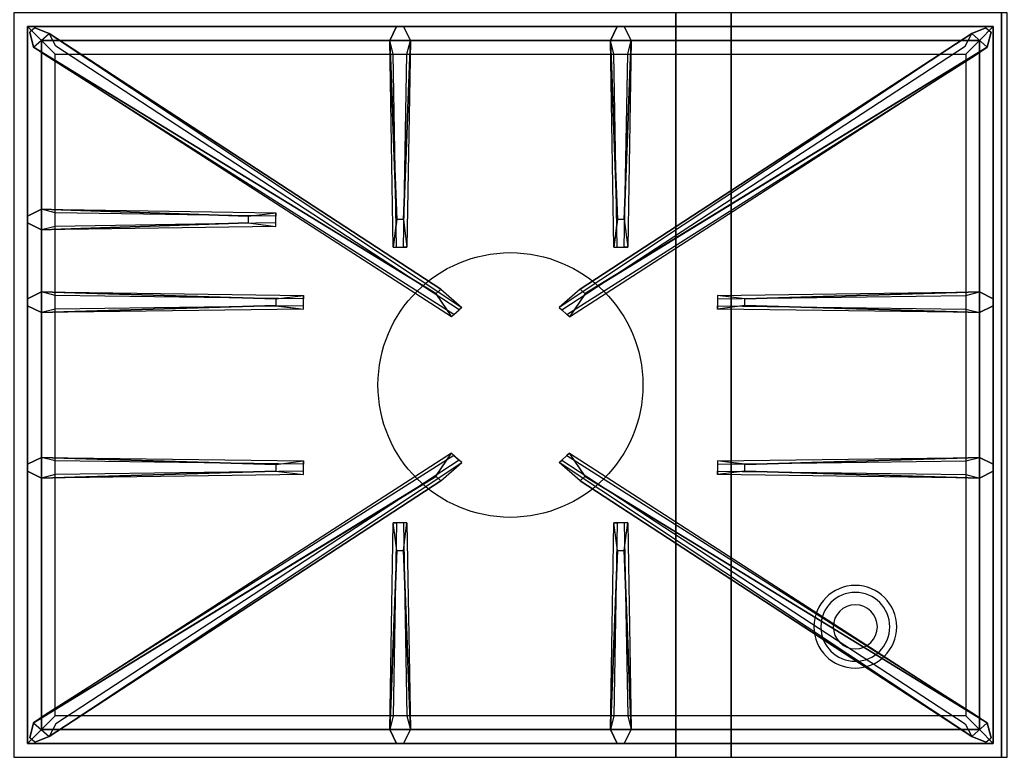
# Model space of a CAD drawing. Extents: x -77 to 77, y -42 to 42.
# Drawn here: x -23 to -5, y -34 to -21 of the extents above; entities that cross this region are included whole.
import ezdxf

# ---------------------------------------------------------------- set-up
doc = ezdxf.new("R2010")
doc.units = 0
for name, color, linetype in [('3D', 254, 'CONTINUOUS'), ('3D-CASTIRON', 251, 'CONTINUOUS'), ('3D-FLAT', 7, 'CONTINUOUS'), ('3D-NON', 43, 'CONTINUOUS')]:
    doc.layers.add(name, color=color, linetype=linetype)

msp = doc.modelspace()

# ---------------------------------------------------------------- linework, layer by layer
at = {"layer": '3D'}
for centre, radius, start, end in [((-7.7, -31.635, 1.5), 0.75, 360, 180), ((-7.7, -31.635, 1.25), 0.625, 360, 180), ((-7.7, -31.635), 0.4, 360, 180), ((-7.7, -31.635, 1.5), 0.75, 180, 360), ((-7.7, -31.635, 1.25), 0.625, 180, 360), ((-7.7, -31.635), 0.4, 180, 360)]:
    msp.add_arc(centre, radius, start, end, dxfattribs=at)
at = {"layer": '3D-CASTIRON'}
msp.add_circle((-13.95, -27.25, 35.2), 2.4, dxfattribs=at)
for points in [[(-4.95, -20.5, 35), (-22.95, -20.5, 35), (-22.95, -34, 35), (-4.95, -34, 35)], [(-22.7, -20.75, 35.375), (-22.7, -33.75, 35.375), (-22.45, -33.5, 35.375), (-22.45, -21, 35.375)], [(-5.2, -20.75, 35.375), (-22.7, -20.75, 35.375), (-22.45, -21, 35.375), (-5.45, -21, 35.375)], [(-22.7, -20.75, 35), (-22.7, -33.75, 35), (-22.7, -33.75, 35.375), (-22.7, -20.75, 35.375)], [(-5.2, -20.75, 35), (-22.7, -20.75, 35), (-22.7, -20.75, 35.375), (-5.2, -20.75, 35.375)], [(-15.303, -25.592, 36), (-22.591, -21.124, 36), (-22.662, -20.854, 35.375), (-22.591, -21.124, 35.375)], [(-22.309, -20.876, 35.375), (-14.833, -25.846, 35.375), (-14.88, -25.887, 35.25), (-22.191, -21.105, 35)], [(-16.01, -24.25, 36), (-16.138, -21, 36), (-16.013, -20.75, 35.375), (-16.138, -21, 35.375)], [(-5.591, -20.876, 35.375), (-13.067, -25.846, 35.375), (-13.02, -25.887, 35.25), (-5.709, -21.105, 35)], [(-12.597, -25.592, 36), (-5.309, -21.124, 36), (-5.238, -20.854, 35.375), (-5.309, -21.124, 35.375)], [(-12.01, -24.25, 36), (-12.138, -21, 36), (-12.013, -20.75, 35.375), (-12.138, -21, 35.375)], [(-5.2, -33.75, 35.375), (-5.2, -20.75, 35.375), (-5.45, -21, 35.375), (-5.45, -33.5, 35.375)], [(-5.2, -33.75, 35), (-5.2, -20.75, 35), (-5.2, -20.75, 35.375), (-5.2, -33.75, 35.375)], [(-22.45, -21, 35.375), (-22.45, -33.5, 35.375), (-22.2, -33.25, 35), (-22.2, -21.25, 35)], [(-5.45, -21, 35.375), (-22.45, -21, 35.375), (-22.2, -21.25, 35), (-5.7, -21.25, 35)], [(-15.763, -21, 35.375), (-15.825, -24.75, 35.375), (-15.888, -24.75, 35.25), (-15.825, -21.25, 35)], [(-11.763, -21, 35.375), (-11.825, -24.75, 35.375), (-11.888, -24.75, 35.25), (-11.825, -21.25, 35)], [(-5.45, -33.5, 35.375), (-5.45, -21, 35.375), (-5.7, -21.25, 35), (-5.7, -33.25, 35)], [(-22.45, -24.062, 35.375), (-18.2, -24.125, 35.375), (-18.2, -24.188, 35.25), (-22.2, -24.125, 35)], [(-18.7, -24.31, 36), (-22.45, -24.438, 36), (-22.7, -24.312, 35.375), (-22.45, -24.438, 35.375)], [(-22.45, -25.562, 35.375), (-17.7, -25.625, 35.375), (-17.7, -25.688, 35.25), (-22.2, -25.625, 35)], [(-9.7, -25.69, 36), (-5.45, -25.562, 36), (-5.2, -25.688, 35.375), (-5.45, -25.562, 35.375)], [(-18.2, -25.81, 36), (-22.45, -25.938, 36), (-22.7, -25.812, 35.375), (-22.45, -25.938, 35.375)], [(-5.45, -25.938, 35.375), (-10.2, -25.875, 35.375), (-10.2, -25.812, 35.25), (-5.7, -25.875, 35)], [(-22.45, -28.562, 35.375), (-17.7, -28.625, 35.375), (-17.7, -28.688, 35.25), (-22.2, -28.625, 35)], [(-22.309, -33.624, 35.375), (-14.833, -28.654, 35.375), (-14.88, -28.613, 35.25), (-22.191, -33.395, 35)], [(-5.591, -33.624, 35.375), (-13.067, -28.654, 35.375), (-13.02, -28.613, 35.25), (-5.709, -33.395, 35)], [(-9.7, -28.69, 36), (-5.45, -28.562, 36), (-5.2, -28.688, 35.375), (-5.45, -28.562, 35.375)], [(-18.2, -28.81, 36), (-22.45, -28.938, 36), (-22.7, -28.812, 35.375), (-22.45, -28.938, 35.375)], [(-5.45, -28.938, 35.375), (-10.2, -28.875, 35.375), (-10.2, -28.812, 35.25), (-5.7, -28.875, 35)], [(-15.303, -28.908, 36), (-22.591, -33.376, 36), (-22.662, -33.646, 35.375), (-22.591, -33.376, 35.375)], [(-12.597, -28.908, 36), (-5.309, -33.376, 36), (-5.238, -33.646, 35.375), (-5.309, -33.376, 35.375)], [(-16.138, -33.5, 35.375), (-16.075, -29.75, 35.375), (-16.013, -29.75, 35.25), (-16.075, -33.25, 35)], [(-12.138, -33.5, 35.375), (-12.075, -29.75, 35.375), (-12.013, -29.75, 35.25), (-12.075, -33.25, 35)], [(-15.89, -30.25, 36), (-15.763, -33.5, 36), (-15.888, -33.75, 35.375), (-15.763, -33.5, 35.375)], [(-11.89, -30.25, 36), (-11.763, -33.5, 36), (-11.888, -33.75, 35.375), (-11.763, -33.5, 35.375)], [(-22.45, -33.5, 35.375), (-5.45, -33.5, 35.375), (-5.7, -33.25, 35), (-22.2, -33.25, 35)], [(-22.7, -33.75, 35.375), (-5.2, -33.75, 35.375), (-5.45, -33.5, 35.375), (-22.45, -33.5, 35.375)], [(-22.7, -33.75, 35), (-5.2, -33.75, 35), (-5.2, -33.75, 35.375), (-22.7, -33.75, 35.375)]]:
    msp.add_3dface(points, dxfattribs=at)
for points, invisible_edges in [([(-22.591, -21.124, 36), (-22.309, -20.876, 36), (-22.568, -20.771, 35.375), (-22.662, -20.854, 35.375)], 10), ([(-15.212, -25.513, 36), (-15.304, -25.594, 36), (-22.591, -21.124, 36), (-22.309, -20.876, 36)], 13), ([(-15.212, -25.513, 36), (-22.309, -20.876, 36), (-22.568, -20.771, 35.375), (-22.309, -20.876, 35.375)], 8), ([(-22.309, -20.876, 35.375), (-15.212, -25.513, 36), (-14.833, -25.846, 35.375), (-22.309, -20.876, 35.375)], 4), ([(-16.138, -21, 36), (-15.763, -21, 36), (-15.888, -20.75, 35.375), (-16.013, -20.75, 35.375)], 10), ([(-15.89, -24.25, 36), (-15.763, -21, 36), (-15.888, -20.75, 35.375), (-15.763, -21, 35.375)], 8), ([(-5.591, -20.876, 35.375), (-12.688, -25.513, 36), (-13.067, -25.846, 35.375), (-5.591, -20.876, 35.375)], 4), ([(-12.688, -25.513, 36), (-5.591, -20.876, 36), (-5.332, -20.771, 35.375), (-5.591, -20.876, 35.375)], 8), ([(-12.688, -25.513, 36), (-12.596, -25.594, 36), (-5.309, -21.124, 36), (-5.591, -20.876, 36)], 13), ([(-12.138, -21, 36), (-11.763, -21, 36), (-11.888, -20.75, 35.375), (-12.013, -20.75, 35.375)], 10), ([(-11.89, -24.25, 36), (-11.763, -21, 36), (-11.888, -20.75, 35.375), (-11.763, -21, 35.375)], 8), ([(-5.309, -21.124, 36), (-5.591, -20.876, 36), (-5.332, -20.771, 35.375), (-5.238, -20.854, 35.375)], 10), ([(-16.138, -21, 35.375), (-16.01, -24.25, 36), (-16.075, -24.75, 35.375), (-16.138, -21, 35.375)], 1), ([(-16.138, -21, 35.375), (-16.075, -24.75, 35.375), (-16.013, -24.75, 35.25), (-16.075, -21.25, 35)], 1), ([(-15.89, -24.25, 36), (-16.013, -24.25, 36), (-16.138, -21, 36), (-15.763, -21, 36)], 13), ([(-15.763, -21, 35.375), (-15.89, -24.25, 36), (-15.825, -24.75, 35.375), (-15.763, -21, 35.375)], 4), ([(-12.138, -21, 35.375), (-12.01, -24.25, 36), (-12.075, -24.75, 35.375), (-12.138, -21, 35.375)], 1), ([(-12.138, -21, 35.375), (-12.075, -24.75, 35.375), (-12.013, -24.75, 35.25), (-12.075, -21.25, 35)], 1), ([(-11.89, -24.25, 36), (-12.013, -24.25, 36), (-12.138, -21, 36), (-11.763, -21, 36)], 13), ([(-11.763, -21, 35.375), (-11.89, -24.25, 36), (-11.825, -24.75, 35.375), (-11.763, -21, 35.375)], 4), ([(-22.591, -21.124, 35.375), (-15.303, -25.592, 36), (-15.021, -26.011, 35.375), (-22.591, -21.124, 35.375)], 1), ([(-22.591, -21.124, 35.375), (-15.021, -26.011, 35.375), (-14.974, -25.97, 35.25), (-22.379, -21.27, 35)], 1), ([(-5.309, -21.124, 35.375), (-12.879, -26.011, 35.375), (-12.926, -25.97, 35.25), (-5.521, -21.27, 35)], 1), ([(-5.309, -21.124, 35.375), (-12.597, -25.592, 36), (-12.879, -26.011, 35.375), (-5.309, -21.124, 35.375)], 1), ([(-18.7, -24.19, 36), (-22.45, -24.062, 36), (-22.7, -24.188, 35.375), (-22.45, -24.062, 35.375)], 8), ([(-22.45, -24.438, 36), (-22.45, -24.062, 36), (-22.7, -24.188, 35.375), (-22.7, -24.312, 35.375)], 10), ([(-22.45, -24.062, 35.375), (-18.7, -24.19, 36), (-18.2, -24.125, 35.375), (-22.45, -24.062, 35.375)], 4), ([(-18.7, -24.19, 36), (-18.7, -24.312, 36), (-22.45, -24.438, 36), (-22.45, -24.062, 36)], 13), ([(-18.2, -24.375, 35.375), (-18.2, -24.125, 35.375), (-18.7, -24.19, 36), (-18.7, -24.312, 36)], 2), ([(-18.2, -24.312, 35.25), (-18.2, -24.188, 35.25), (-18.2, -24.125, 35.375), (-18.2, -24.375, 35.375)], 14), ([(-16.075, -24.75, 35.375), (-15.825, -24.75, 35.375), (-15.89, -24.25, 36), (-16.013, -24.25, 36)], 2), ([(-12.075, -24.75, 35.375), (-11.825, -24.75, 35.375), (-11.89, -24.25, 36), (-12.013, -24.25, 36)], 2), ([(-22.45, -24.438, 35.375), (-18.7, -24.31, 36), (-18.2, -24.375, 35.375), (-22.45, -24.438, 35.375)], 1), ([(-22.45, -24.438, 35.375), (-18.2, -24.375, 35.375), (-18.2, -24.312, 35.25), (-22.2, -24.375, 35)], 1), ([(-16.013, -24.75, 35.25), (-15.888, -24.75, 35.25), (-15.825, -24.75, 35.375), (-16.075, -24.75, 35.375)], 14), ([(-12.013, -24.75, 35.25), (-11.888, -24.75, 35.25), (-11.825, -24.75, 35.375), (-12.075, -24.75, 35.375)], 14), ([(-15.021, -26.011, 35.375), (-14.833, -25.846, 35.375), (-15.212, -25.513, 36), (-15.304, -25.594, 36)], 2), ([(-12.879, -26.011, 35.375), (-13.067, -25.846, 35.375), (-12.688, -25.513, 36), (-12.596, -25.594, 36)], 2), ([(-18.2, -25.69, 36), (-22.45, -25.562, 36), (-22.7, -25.688, 35.375), (-22.45, -25.562, 35.375)], 8), ([(-22.45, -25.938, 36), (-22.45, -25.562, 36), (-22.7, -25.688, 35.375), (-22.7, -25.812, 35.375)], 10), ([(-22.45, -25.562, 35.375), (-18.2, -25.69, 36), (-17.7, -25.625, 35.375), (-22.45, -25.562, 35.375)], 4), ([(-18.2, -25.69, 36), (-18.2, -25.812, 36), (-22.45, -25.938, 36), (-22.45, -25.562, 36)], 13), ([(-17.7, -25.875, 35.375), (-17.7, -25.625, 35.375), (-18.2, -25.69, 36), (-18.2, -25.812, 36)], 2), ([(-17.7, -25.812, 35.25), (-17.7, -25.688, 35.25), (-17.7, -25.625, 35.375), (-17.7, -25.875, 35.375)], 14), ([(-5.45, -25.562, 35.375), (-9.7, -25.69, 36), (-10.2, -25.625, 35.375), (-5.45, -25.562, 35.375)], 1), ([(-5.45, -25.562, 35.375), (-10.2, -25.625, 35.375), (-10.2, -25.688, 35.25), (-5.7, -25.625, 35)], 1), ([(-10.2, -25.625, 35.375), (-10.2, -25.875, 35.375), (-9.7, -25.81, 36), (-9.7, -25.688, 36)], 2), ([(-10.2, -25.688, 35.25), (-10.2, -25.812, 35.25), (-10.2, -25.875, 35.375), (-10.2, -25.625, 35.375)], 14), ([(-9.7, -25.81, 36), (-9.7, -25.688, 36), (-5.45, -25.562, 36), (-5.45, -25.938, 36)], 13), ([(-5.45, -25.562, 36), (-5.45, -25.938, 36), (-5.2, -25.812, 35.375), (-5.2, -25.688, 35.375)], 10), ([(-22.45, -25.938, 35.375), (-18.2, -25.81, 36), (-17.7, -25.875, 35.375), (-22.45, -25.938, 35.375)], 1), ([(-22.45, -25.938, 35.375), (-17.7, -25.875, 35.375), (-17.7, -25.812, 35.25), (-22.2, -25.875, 35)], 1), ([(-14.974, -25.97, 35.25), (-14.88, -25.887, 35.25), (-14.833, -25.846, 35.375), (-15.021, -26.011, 35.375)], 14), ([(-12.926, -25.97, 35.25), (-13.02, -25.887, 35.25), (-13.067, -25.846, 35.375), (-12.879, -26.011, 35.375)], 14), ([(-5.45, -25.938, 35.375), (-9.7, -25.81, 36), (-10.2, -25.875, 35.375), (-5.45, -25.938, 35.375)], 4), ([(-9.7, -25.81, 36), (-5.45, -25.938, 36), (-5.2, -25.812, 35.375), (-5.45, -25.938, 35.375)], 8), ([(-22.591, -33.376, 35.375), (-15.303, -28.908, 36), (-15.021, -28.489, 35.375), (-22.591, -33.376, 35.375)], 1), ([(-22.591, -33.376, 35.375), (-15.021, -28.489, 35.375), (-14.974, -28.53, 35.25), (-22.379, -33.23, 35)], 1), ([(-15.021, -28.489, 35.375), (-14.833, -28.654, 35.375), (-15.212, -28.987, 36), (-15.304, -28.906, 36)], 2), ([(-14.974, -28.53, 35.25), (-14.88, -28.613, 35.25), (-14.833, -28.654, 35.375), (-15.021, -28.489, 35.375)], 14), ([(-12.879, -28.489, 35.375), (-13.067, -28.654, 35.375), (-12.688, -28.987, 36), (-12.596, -28.906, 36)], 2), ([(-12.926, -28.53, 35.25), (-13.02, -28.613, 35.25), (-13.067, -28.654, 35.375), (-12.879, -28.489, 35.375)], 14), ([(-5.309, -33.376, 35.375), (-12.879, -28.489, 35.375), (-12.926, -28.53, 35.25), (-5.521, -33.23, 35)], 1), ([(-5.309, -33.376, 35.375), (-12.597, -28.908, 36), (-12.879, -28.489, 35.375), (-5.309, -33.376, 35.375)], 1), ([(-18.2, -28.69, 36), (-22.45, -28.562, 36), (-22.7, -28.688, 35.375), (-22.45, -28.562, 35.375)], 8), ([(-22.45, -28.938, 36), (-22.45, -28.562, 36), (-22.7, -28.688, 35.375), (-22.7, -28.812, 35.375)], 10), ([(-22.45, -28.562, 35.375), (-18.2, -28.69, 36), (-17.7, -28.625, 35.375), (-22.45, -28.562, 35.375)], 4), ([(-18.2, -28.69, 36), (-18.2, -28.812, 36), (-22.45, -28.938, 36), (-22.45, -28.562, 36)], 13), ([(-22.309, -33.624, 35.375), (-15.212, -28.987, 36), (-14.833, -28.654, 35.375), (-22.309, -33.624, 35.375)], 4), ([(-17.7, -28.875, 35.375), (-17.7, -28.625, 35.375), (-18.2, -28.69, 36), (-18.2, -28.812, 36)], 2), ([(-17.7, -28.812, 35.25), (-17.7, -28.688, 35.25), (-17.7, -28.625, 35.375), (-17.7, -28.875, 35.375)], 14), ([(-5.591, -33.624, 35.375), (-12.688, -28.987, 36), (-13.067, -28.654, 35.375), (-5.591, -33.624, 35.375)], 4), ([(-5.45, -28.562, 35.375), (-9.7, -28.69, 36), (-10.2, -28.625, 35.375), (-5.45, -28.562, 35.375)], 1), ([(-5.45, -28.562, 35.375), (-10.2, -28.625, 35.375), (-10.2, -28.688, 35.25), (-5.7, -28.625, 35)], 1), ([(-10.2, -28.625, 35.375), (-10.2, -28.875, 35.375), (-9.7, -28.81, 36), (-9.7, -28.688, 36)], 2), ([(-10.2, -28.688, 35.25), (-10.2, -28.812, 35.25), (-10.2, -28.875, 35.375), (-10.2, -28.625, 35.375)], 14), ([(-9.7, -28.81, 36), (-9.7, -28.688, 36), (-5.45, -28.562, 36), (-5.45, -28.938, 36)], 13), ([(-5.45, -28.562, 36), (-5.45, -28.938, 36), (-5.2, -28.812, 35.375), (-5.2, -28.688, 35.375)], 10), ([(-15.212, -28.987, 36), (-15.304, -28.906, 36), (-22.591, -33.376, 36), (-22.309, -33.624, 36)], 13), ([(-22.45, -28.938, 35.375), (-18.2, -28.81, 36), (-17.7, -28.875, 35.375), (-22.45, -28.938, 35.375)], 1), ([(-22.45, -28.938, 35.375), (-17.7, -28.875, 35.375), (-17.7, -28.812, 35.25), (-22.2, -28.875, 35)], 1), ([(-12.688, -28.987, 36), (-12.596, -28.906, 36), (-5.309, -33.376, 36), (-5.591, -33.624, 36)], 13), ([(-5.45, -28.938, 35.375), (-9.7, -28.81, 36), (-10.2, -28.875, 35.375), (-5.45, -28.938, 35.375)], 4), ([(-9.7, -28.81, 36), (-5.45, -28.938, 36), (-5.2, -28.812, 35.375), (-5.45, -28.938, 35.375)], 8), ([(-15.212, -28.987, 36), (-22.309, -33.624, 36), (-22.568, -33.729, 35.375), (-22.309, -33.624, 35.375)], 8), ([(-12.688, -28.987, 36), (-5.591, -33.624, 36), (-5.332, -33.729, 35.375), (-5.591, -33.624, 35.375)], 8), ([(-16.138, -33.5, 35.375), (-16.01, -30.25, 36), (-16.075, -29.75, 35.375), (-16.138, -33.5, 35.375)], 4), ([(-15.825, -29.75, 35.375), (-16.075, -29.75, 35.375), (-16.01, -30.25, 36), (-15.888, -30.25, 36)], 2), ([(-15.888, -29.75, 35.25), (-16.013, -29.75, 35.25), (-16.075, -29.75, 35.375), (-15.825, -29.75, 35.375)], 14), ([(-15.763, -33.5, 35.375), (-15.89, -30.25, 36), (-15.825, -29.75, 35.375), (-15.763, -33.5, 35.375)], 1), ([(-15.763, -33.5, 35.375), (-15.825, -29.75, 35.375), (-15.888, -29.75, 35.25), (-15.825, -33.25, 35)], 1), ([(-12.138, -33.5, 35.375), (-12.01, -30.25, 36), (-12.075, -29.75, 35.375), (-12.138, -33.5, 35.375)], 4), ([(-11.825, -29.75, 35.375), (-12.075, -29.75, 35.375), (-12.01, -30.25, 36), (-11.888, -30.25, 36)], 2), ([(-11.888, -29.75, 35.25), (-12.013, -29.75, 35.25), (-12.075, -29.75, 35.375), (-11.825, -29.75, 35.375)], 14), ([(-11.763, -33.5, 35.375), (-11.89, -30.25, 36), (-11.825, -29.75, 35.375), (-11.763, -33.5, 35.375)], 1), ([(-11.763, -33.5, 35.375), (-11.825, -29.75, 35.375), (-11.888, -29.75, 35.25), (-11.825, -33.25, 35)], 1), ([(-16.01, -30.25, 36), (-16.138, -33.5, 36), (-16.013, -33.75, 35.375), (-16.138, -33.5, 35.375)], 8), ([(-16.01, -30.25, 36), (-15.888, -30.25, 36), (-15.763, -33.5, 36), (-16.138, -33.5, 36)], 13), ([(-12.01, -30.25, 36), (-12.138, -33.5, 36), (-12.013, -33.75, 35.375), (-12.138, -33.5, 35.375)], 8), ([(-12.01, -30.25, 36), (-11.888, -30.25, 36), (-11.763, -33.5, 36), (-12.138, -33.5, 36)], 13), ([(-22.591, -33.376, 36), (-22.309, -33.624, 36), (-22.568, -33.729, 35.375), (-22.662, -33.646, 35.375)], 10), ([(-15.763, -33.5, 36), (-16.138, -33.5, 36), (-16.013, -33.75, 35.375), (-15.888, -33.75, 35.375)], 10), ([(-11.763, -33.5, 36), (-12.138, -33.5, 36), (-12.013, -33.75, 35.375), (-11.888, -33.75, 35.375)], 10), ([(-5.309, -33.376, 36), (-5.591, -33.624, 36), (-5.332, -33.729, 35.375), (-5.238, -33.646, 35.375)], 10)]:
    msp.add_3dface(points, dxfattribs=dict(at, invisible_edges=invisible_edges))
at = {"layer": '3D-FLAT'}
for points in [[(-40.85, -36.25, 26.8), (-5.05, -36.25, 26.8), (-5.05, -7.1, 26.8), (-40.85, -7.1, 26.8)], [(-40.85, -36.25, 6), (-5.05, -36.25, 6), (-5.05, -7.1, 6), (-40.85, -7.1, 6)], [(-10.95, -11, 25), (-10.95, -36, 25), (-37.95, -36, 25), (-37.95, -11, 25)], [(-37.95, -11, 11), (-37.95, -36, 11), (-10.95, -36, 11), (-10.95, -11, 11)]]:
    msp.add_3dface(points, dxfattribs=at)
at = {"layer": '3D-NON'}
for points in [[(-5.05, -5.1, 27), (-5.05, -5.1, 35), (-5.05, -34, 35), (-5.05, -34, 27)], [(-5.05, -36.25, 6), (-5.05, -7.1, 6), (-5.05, -7.1, 26.8), (-5.05, -36.25, 26.8)], [(-9.95, -11, 12), (-9.95, -36, 12), (-9.95, -36, 24), (-9.95, -11, 24)]]:
    msp.add_3dface(points, dxfattribs=at)

doc.saveas('drawing.dxf')
